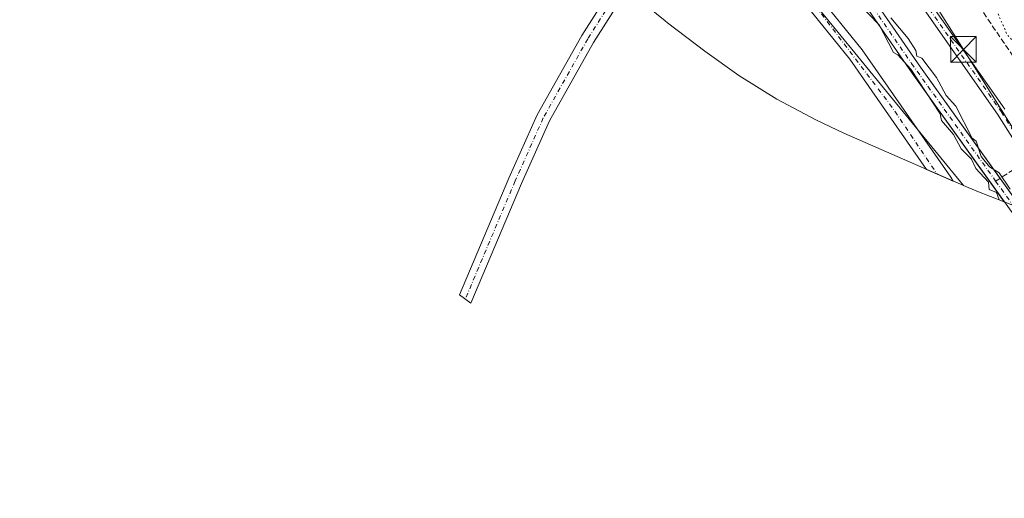
# Model space of a CAD drawing. Units: metres. Extents: x 592374 to 594522, y 4678158 to 4680491.
# Drawn here: x 592692 to 592979, y 4678158 to 4678298 of the extents above; entities that cross this region are included whole.
import ezdxf

# ---------------------------------------------------------------- set-up
doc = ezdxf.new("R2010")
doc.units = ezdxf.units.M
doc.header["$MEASUREMENT"] = 0
for name, pattern in [('DGN Style 3', [2.307223458686699, 1.648016756204785, -0.6592067024819142]), ('DGN Style 4', [2.6384748266838614, 1.318413404963828, -0.6592067024819142, 0.001648016756204785, -0.6592067024819142]), ('DGN Style 5', [1.1536117293433497, 0.4944050268614355, -0.6592067024819142])]:
    doc.linetypes.add(name, pattern=pattern)
for name, color, linetype, lineweight in [('Arbolado forestal CxS', 92, 'Continuous', 0), ('Camino Cxs', 7, 'Continuous', 0), ('Camino eje', 30, 'DGN Style 4', 13), ('Carretera de calzada única Cxs', 7, 'Continuous', 13), ('Carretera de calzada única eje', 7, 'DGN Style 4', 0), ('Corriente artificial Cxs', 4, 'Continuous', 13), ('Corriente artificial eje', 142, 'DGN Style 4', 0), ('Corriente artificial lineal', 4, 'DGN Style 3', 13), ('Cultivos herbáceos CxS', 92, 'Continuous', 0), ('Curva de nivel normal', 30, 'Continuous', 0), ('Curva de nivel normal depresión', 30, 'DGN Style 5', 0), ('Suelo desnudo CxS', 253, 'Continuous', 0), ('Tendido', 6, 'Continuous', 0), ('Torre de tendido puntual', 7, 'Continuous', 0)]:
    doc.layers.add(name, color=color, linetype=linetype, lineweight=lineweight)

# ---------------------------------------------------------------- blocks, each defined once
blk = doc.blocks.new('5TTEND')
at = {"layer": 'Corriente artificial lineal', "color": 7, "linetype": 'Continuous', "lineweight": 0}
for p, q in [((-0.375, 0.3754), (0.375, -0.3746)), ((0.3720000000000001, 0.3784000000000001), (-0.3720000000000001, -0.3776))]:
    blk.add_line(p, q, dxfattribs=at)
at = {"layer": 'Corriente artificial lineal', "color": 7, "linetype": 'Continuous', "lineweight": 0, "flags": 128}
blk.add_lwpolyline([(-0.375, -0.3746), (0.375, -0.3746), (0.375, 0.3754), (-0.375, 0.3754), (-0.3720000000000001, -0.3776)], dxfattribs=at)

msp = doc.modelspace()

# ---------------------------------------------------------------- linework, layer by layer
at = {"layer": 'Arbolado forestal CxS', "color": 92, "linetype": 'Continuous', "lineweight": 0, "extrusion": (0.08857724457609399, 0.05905673442955541, 0.9943170389075227), "elevation": 329089.823849862, "flags": 128}
msp.add_lwpolyline([(3563639.820233963, -3070974.577108648), (3563528.941136781, -3070976.416305632), (3563478.399529888, -3070978.154055593)], dxfattribs=at)
at = {"layer": 'Arbolado forestal CxS', "color": 92, "linetype": 'Continuous', "lineweight": 0, "extrusion": (0.418854904871155, 0.8045565085248767, 0.4210099681190884), "elevation": 4012404.447235984, "flags": 128}
msp.add_lwpolyline([(1634333.505977858, -1862039.481118374), (1634329.2819575, -1862040.252184319), (1634320.770030685, -1862042.578391273)], dxfattribs=at)
at = {"layer": 'Arbolado forestal CxS', "color": 92, "linetype": 'Continuous', "lineweight": 0}
for points in [[(592477.5129000006, 4678962.7119, 289.4024999999965), (592553.6195, 4678876.401699999, 289.5568000000058), (592574.7861000003, 4678831.9517, 289.7712999999931), (592585.3695, 4678743.0515, 289.3659999999945), (592627.7028999999, 4678637.217900001, 289.6904000000068), (592676.3863000004, 4678569.4845, 289.2823999999964), (592744.1199000003, 4678518.6843, 289.0570000000007), (592841.4867000004, 4678457.300899999, 288.5288), (592892.2867000002, 4678340.8839, 287.7756999999983), (592967.2067, 4678249.276699999, 288.1646999999939)], [(592765.5401, 4678528.290100001, 285.0970999999991), (592828.5701000001, 4678488.0601, 284.5577999999951), (592837.7100999998, 4678479.360099999, 285.005799999999), (592848.2100999998, 4678466.920100001, 285.0050999999949), (592856.8201000001, 4678453.030099999, 285.0920999999944), (592871.7901, 4678416.450099999, 285.1079000000027), (592882.1501000002, 4678388.9001, 285.3062999999966), (592882.3269999997, 4678388.330800001, 285.3102000000072), (592883.2500999998, 4678385.360099999, 285.5991999999969), (592883.3196999999, 4678385.228599999, 285.6062999999995), (592885.7843000004, 4678380.569900001, 285.4665999999997), (592885.8000999996, 4678380.540100001, 285.4658000000054), (592886.8000999996, 4678378.8101, 285.3733000000066), (592886.8229, 4678378.755200001, 285.3723999999929), (592888.9501, 4678373.620100001, 285.5253999999986), (592952.1801000005, 4678282.090100001, 285.131899999993), (592979.1056000004, 4678244.552200001, 285.3552999999956), (592971.1032999996, 4678247.6141, 287.4652999999962), (592967.2067, 4678249.276699999, 288.1646999999939), (592892.2867000002, 4678340.8839, 287.7756999999983), (592841.4867000004, 4678457.300899999, 288.5288), (592744.1199000003, 4678518.6843, 289.0570000000007)], [(592765.5401, 4678528.290100001, 285.0970999999991), (592828.5701000001, 4678488.0601, 284.5577999999951), (592837.7100999998, 4678479.360099999, 285.005799999999), (592848.2100999998, 4678466.920100001, 285.0050999999949), (592856.8201000001, 4678453.030099999, 285.0920999999944), (592871.7901, 4678416.450099999, 285.1079000000027), (592882.1501000002, 4678388.9001, 285.3062999999966), (592882.3269999997, 4678388.330800001, 285.3102000000072), (592883.2500999998, 4678385.360099999, 285.5991999999969), (592883.3196999999, 4678385.228599999, 285.6062999999995), (592885.7843000004, 4678380.569900001, 285.4665999999997), (592885.8000999996, 4678380.540100001, 285.4658000000054), (592886.8000999996, 4678378.8101, 285.3733000000066), (592886.8229, 4678378.755200001, 285.3723999999929), (592888.9501, 4678373.620100001, 285.5253999999986), (592952.1801000005, 4678282.090100001, 285.131899999993), (592979.1056000004, 4678244.552200001, 285.3552999999956)], [(592984.1048999997, 4678242.726600001, 284.8059999999969), (592954.6300999997, 4678283.8201, 284.9909999999945), (592891.6001000004, 4678375.0601, 285.1867999999959), (592912.8808000004, 4678384.2805, 286.1831999999995), (592944.6051000003, 4678410.3167, 279.9685999999929), (592950.1101000002, 4678404.303500001, 280.0351999999984), (592964.9267999995, 4678392.238500001, 280.1111999999994), (592980.3784999996, 4678380.3851, 280.426999999996)]]:
    msp.add_polyline3d(points, dxfattribs=at)
at = {"layer": 'Camino Cxs', "color": 7, "linetype": 'Continuous', "lineweight": 0}
for points in [[(592813.8101000005, 4678516.460100001, 288.3139999999985), (592842.0000999998, 4678494.6601, 287.9657000000007), (592855.3800999997, 4678482.640100001, 288.7073999999994), (592863.4101, 4678473.540100001, 289.9836000000068), (592872.0800999999, 4678458.540100001, 288.7026000000042), (592880.9200999998, 4678435.370100001, 287.9771999999939), (592894.6700999998, 4678405.220100001, 288.3650000000052), (592897.5500999996, 4678393.720100001, 288.2440999999963), (592903.5900999998, 4678379.850099999, 287.1199999999953), (592931.0401, 4678342.1801, 286.7106000000058), (592945.7100999998, 4678319.4101, 286.7568000000028), (592979.2301000003, 4678271.5601, 286.6196999999956)], [(592813.8101000005, 4678516.460100001, 288.3139999999985), (592842.0000999998, 4678494.6601, 287.9657000000007), (592855.3800999997, 4678482.640100001, 288.7073999999994), (592863.4101, 4678473.540100001, 289.9836000000068), (592872.0800999999, 4678458.540100001, 288.7026000000042), (592880.9200999998, 4678435.370100001, 287.9771999999939), (592894.6700999998, 4678405.220100001, 288.3650000000052), (592897.5500999996, 4678393.720100001, 288.2440999999963), (592903.5900999998, 4678379.850099999, 287.1199999999953), (592931.0401, 4678342.1801, 286.7106000000058), (592945.7100999998, 4678319.4101, 286.7568000000028), (592979.2301000003, 4678271.5601, 286.6196999999956)], [(592986.8800999997, 4678254.7401, 287.2583000000013), (592977.1501000002, 4678270.1801, 286.9670999999944), (592943.6401000004, 4678318.020099999, 287.1915000000009), (592928.9801000003, 4678340.7601, 286.952099999995), (592901.4101, 4678378.600099999, 287.085500000001), (592895.1700999998, 4678392.9101, 287.9462000000058), (592892.3000999996, 4678404.390100001, 288.0745000000024), (592878.6101000002, 4678434.4001, 287.8614999999991), (592869.8201000001, 4678457.460100001, 288.108699999997), (592861.3701, 4678472.0801, 288.4472999999998), (592853.6001000004, 4678480.870100001, 287.9661000000052), (592840.3901000004, 4678492.7401, 287.8551000000007), (592812.1501000002, 4678514.5801, 288.2737000000052)], [(593080.8400999998, 4678200.290100001, 286.0396000000038), (593078.2301000003, 4678200.100099999, 286.0442999999942), (593067.8800999997, 4678202.4001, 287.1793000000035), (593059.5500999996, 4678201.880100001, 290.1551000000036), (593042.9901000002, 4678197.7501, 286.0246000000043), (593037.0900999998, 4678195.2501, 288.1600000000035), (593036.1601, 4678191.4801, 289.0815000000002), (593037.7675000001, 4678174.8289, 288.9159000000073), (593027.6501000002, 4678189.340100001, 287.8144999999931), (592998.5900999998, 4678234.5701, 287.3506999999955), (592986.8800999997, 4678254.7401, 287.2583000000013), (592977.1501000002, 4678270.1801, 286.9670999999944), (592943.6401000004, 4678318.020099999, 287.1915000000009), (592928.9801000003, 4678340.7601, 286.952099999995), (592901.4101, 4678378.600099999, 287.085500000001), (592895.1700999998, 4678392.9101, 287.9462000000058), (592892.3000999996, 4678404.390100001, 288.0745000000024), (592878.6101000002, 4678434.4001, 287.8614999999991), (592869.8201000001, 4678457.460100001, 288.108699999997), (592861.3701, 4678472.0801, 288.4472999999998), (592853.6001000004, 4678480.870100001, 287.9661000000052), (592840.3901000004, 4678492.7401, 287.8551000000007), (592812.1501000002, 4678514.5801, 288.2737000000052)], [(592896.4700999996, 4678332.8101, 287.8227000000043), (592892.8000999996, 4678333.870100001, 287.7492999999959), (592888.2200999996, 4678334.380100001, 287.7593999999954), (592882.3901000004, 4678327.5801, 287.752999999997), (592881.2500999998, 4678325.780099999, 287.7492000000057), (592859.2301000003, 4678291.090100001, 287.7752999999939), (592846.3101000005, 4678268.140100001, 287.8693999999959), (592838.1801000005, 4678249.870100001, 288.0046000000002), (592823.4055000005, 4678214.929099999, 289.148000000001), (592820.1205000002, 4678217.4279, 288.8539000000019), (592834.5100999996, 4678251.460100001, 288.1989000000031), (592842.7301000003, 4678269.940099999, 287.9502999999968), (592855.7901, 4678293.140100001, 287.8698000000004), (592879.8701, 4678331.0701, 287.8383000000031), (592881.2301000003, 4678333.210100001, 287.8310000000056), (592884.9401000004, 4678340.7301, 287.8469000000041), (592884.9401000004, 4678347.790100001, 287.8184000000037), (592884.0444999998, 4678353.561100001, 287.7897999999986)]]:
    msp.add_polyline3d(points, dxfattribs=at)
msp.add_polyline3d([(592896.4700999996, 4678332.8101, 287.8227000000043), (592892.8000999996, 4678333.870100001, 287.7492999999959), (592888.2200999996, 4678334.380100001, 287.7593999999954), (592882.3901000004, 4678327.5801, 287.752999999997), (592881.2500999998, 4678325.780099999, 287.7492000000057), (592859.2301000003, 4678291.090100001, 287.7752999999939), (592846.3101000005, 4678268.140100001, 287.8693999999959), (592838.1801000005, 4678249.870100001, 288.0046000000002), (592823.4055000005, 4678214.929099999, 289.148000000001), (592820.1205000002, 4678217.4279, 288.8539000000019), (592834.5100999996, 4678251.460100001, 288.1989000000031), (592842.7301000003, 4678269.940099999, 287.9502999999968), (592855.7901, 4678293.140100001, 287.8698000000004), (592879.8701, 4678331.0701, 287.8383000000031), (592881.2301000003, 4678333.210100001, 287.8310000000056), (592884.9401000004, 4678340.7301, 287.8469000000041), (592884.9401000004, 4678347.790100001, 287.8184000000037), (592884.0444999998, 4678353.561100001, 287.7897999999986), (592889.5028999997, 4678342.704100001, 287.8148999999976)], close=True, dxfattribs=at)
at = {"layer": 'Camino eje', "color": 30, "linetype": 'DGN Style 4', "lineweight": 13}
for points in [[(592812.9801000003, 4678515.520099999, 288.3147000000026), (592841.1951000001, 4678493.700099999, 287.9239999999991), (592854.4901000002, 4678481.755100001, 288.305600000007), (592858.3750999998, 4678477.360099999, 289.0420000000013), (592862.3901000004, 4678472.8101, 289.0100999999996), (592870.9501, 4678458.0001, 288.4107999999979), (592875.3701, 4678446.415100001, 287.7777999999962), (592879.7651000004, 4678434.8851, 287.9257999999973), (592893.4851000002, 4678404.8051, 288.2562999999937), (592894.9250999996, 4678399.0551, 288.8046999999933), (592896.3601000002, 4678393.315099999, 288.067200000005), (592897.5893000001, 4678390.4921, 287.824099999998), (592899.3800999997, 4678386.380100001, 287.5120000000024), (592902.5000999998, 4678379.225099999, 287.1435000000056), (592930.0100999996, 4678341.470100001, 286.8246000000072), (592937.3450999996, 4678330.085100001, 286.7246000000014), (592944.6750999996, 4678318.715100001, 286.9646999999969), (592978.1901000004, 4678270.870100001, 286.8190000000032), (592983.0850999998, 4678263.110099999, 287.2032000000036)], [(592892.4974999996, 4678342.8607, 287.8086000000039), (592881.8101000005, 4678330.395099999, 287.7927000000054), (592857.5100999996, 4678292.1151, 287.8160000000062), (592844.5201000003, 4678269.040100001, 287.9110999999975), (592836.3450999996, 4678250.665100001, 288.0948000000063), (592821.7629000006, 4678216.178500001, 288.9882000000071)]]:
    msp.add_polyline3d(points, dxfattribs=at)
at = {"layer": 'Carretera de calzada única Cxs', "color": 7, "linetype": 'Continuous', "lineweight": 13}
for points in [[(592715.8201000001, 4678549.550100001, 288.9731000000029), (592788.9001000002, 4678501.0001, 288.8626999999979), (592815.1601, 4678483.300100001, 288.8289999999979), (592828.2301000003, 4678473.940099999, 288.5966999999946), (592837.7701000003, 4678465.5701, 288.4477000000043), (592843.4401000004, 4678457.950099999, 288.3117000000057), (592854.6401000004, 4678436.530099999, 287.8804999999993), (592867.7801000001, 4678405.620100001, 287.9330999999947), (592873.9901000002, 4678389.0701, 287.6107000000048), (592877.0100999996, 4678377.690099999, 287.7439000000013), (592893.2801000001, 4678345.1601, 287.8159000000014), (592901.0401, 4678334.140100001, 287.9345999999932), (592937.6501000002, 4678288.920100001, 288.312699999995), (592963.4901000002, 4678251.710100001, 288.1953999999969), (592964.1700999998, 4678250.600099999, 288.1732000000048), (592956.4101, 4678254.0101, 288.1984999999986), (592934.0401, 4678286.220100001, 288.1206999999995), (592897.4401000004, 4678331.420100001, 287.8224000000046), (592896.4700999996, 4678332.8101, 287.8227000000043)], [(592901.0401, 4678334.140100001, 287.9345999999932), (592937.6501000002, 4678288.920100001, 288.312699999995), (592963.4901000002, 4678251.710100001, 288.1953999999969), (592964.1700999998, 4678250.600099999, 288.1732000000048), (592956.4101, 4678254.0101, 288.1984999999986), (592934.0401, 4678286.220100001, 288.1206999999995), (592897.4401000004, 4678331.420100001, 287.8224000000046)]]:
    msp.add_polyline3d(points, dxfattribs=at)
at = {"layer": 'Carretera de calzada única eje', "color": 7, "linetype": 'DGN Style 4', "lineweight": 0, "extrusion": (-0.123467854068762, -0.08708260944369489, 0.9885202618783956), "elevation": -480320.966990318, "flags": 128}
msp.add_lwpolyline([(-3481369.018396804, 3144483.272028086), (-3481330.904964137, 3144484.82398777), (-3481279.535161914, 3144486.56149398), (-3481256.720414141, 3144486.041930454)], dxfattribs=at)
at = {"layer": 'Corriente artificial Cxs', "color": 4, "linetype": 'Continuous', "lineweight": 13}
msp.add_polyline3d([(592886.8229, 4678378.755200001, 285.3723999999929), (592888.1196999997, 4678379.420299999, 285.1828999999998), (592888.1716999998, 4678379.445499999, 285.1889999999985), (592889.4912, 4678380.1207, 285.3957999999984), (592889.5201000003, 4678380.0701, 285.4005999999936), (592891.6001000004, 4678375.0601, 285.1867999999959), (592954.6300999997, 4678283.8201, 284.9909999999945), (593000.4200999998, 4678219.9801, 285.139599999995), (593036.1298000002, 4678158.0606, 285.0087000000058), (593035.8162000002, 4678158.056399999, 284.9870999999985), (593032.7001, 4678158.020099999, 284.7804000000033), (592997.9001000002, 4678218.350099999, 284.8267999999953), (592952.1801000005, 4678282.090100001, 285.131899999993), (592888.9501, 4678373.620100001, 285.5253999999986)], close=True, dxfattribs=at)
for points in [[(593035.8162000002, 4678158.056399999, 284.9870999999985), (593032.7001, 4678158.020099999, 284.7804000000033), (592997.9001000002, 4678218.350099999, 284.8267999999953), (592952.1801000005, 4678282.090100001, 285.131899999993), (592888.9501, 4678373.620100001, 285.5253999999986), (592886.8229, 4678378.755200001, 285.3723999999929)], [(592889.4912, 4678380.1207, 285.3957999999984), (592889.5201000003, 4678380.0701, 285.4005999999936), (592891.6001000004, 4678375.0601, 285.1867999999959), (592954.6300999997, 4678283.8201, 284.9909999999945), (593000.4200999998, 4678219.9801, 285.139599999995), (593036.1298000002, 4678158.060500001, 285.0087000000058)]]:
    msp.add_polyline3d(points, dxfattribs=at)
at = {"layer": 'Corriente artificial eje', "color": 142, "linetype": 'DGN Style 4', "lineweight": 0}
for points in [[(592888.1201999999, 4678379.4191, 285.1830000000046), (592890.0681999996, 4678375.095899999, 285.3445000000065), (592892.6842, 4678370.8826, 284.8047999999981), (592952.0460999999, 4678284.937700001, 284.8620999999985), (592976.5701000001, 4678250.6174, 284.8644000000059)], [(592976.5701000001, 4678250.6174, 284.8644000000059), (592998.5155999997, 4678219.9056, 284.7810999999929), (593001.9682999998, 4678214.2841, 284.8237999999984), (593034.4151, 4678158.040100001, 284.8926999999967)]]:
    msp.add_polyline3d(points, dxfattribs=at)
at = {"layer": 'Corriente artificial lineal', "color": 4, "linetype": 'DGN Style 3', "lineweight": 13, "extrusion": (-0.1668916717076524, -0.1055216499334104, 0.9803123743531732), "elevation": -592340.3189211703, "flags": 128}
msp.add_lwpolyline([(-3637268.387586252, 2942288.523630007), (-3637268.387586252, 2942299.663501706)], dxfattribs=at)
at = {"layer": 'Corriente artificial lineal', "color": 4, "linetype": 'DGN Style 3', "lineweight": 13}
msp.add_polyline3d([(592890.6931999996, 4678390.3168, 286.8825999999972), (592895.5257000001, 4678392.094500001, 287.696299999996), (592900.0308999997, 4678392.422700001, 287.1374999999971), (592908.2585000005, 4678385.283199999, 286.454700000002), (592911.0639000004, 4678381.5176, 286.4652999999962), (592929.0944999997, 4678362.793500001, 286.6782999999996), (592953.5685000002, 4678328.397600001, 286.0390000000043), (592983.7763999999, 4678283.9165, 285.3810999999987), (592999.0824999996, 4678263.371400001, 284.9447999999975)], dxfattribs=at)
at = {"layer": 'Cultivos herbáceos CxS', "color": 92, "linetype": 'Continuous', "lineweight": 0}
for points in [[(592477.5129000006, 4678962.7119, 289.4024999999965), (592553.6195, 4678876.401699999, 289.5568000000058), (592574.7861000003, 4678831.9517, 289.7712999999931), (592585.3695, 4678743.0515, 289.3659999999945), (592627.7028999999, 4678637.217900001, 289.6904000000068), (592676.3863000004, 4678569.4845, 289.2823999999964), (592744.1199000003, 4678518.6843, 289.0570000000007), (592841.4867000004, 4678457.300899999, 288.5288), (592892.2867000002, 4678340.8839, 287.7756999999983), (592967.2067, 4678249.276699999, 288.1646999999939)], [(592744.1199000003, 4678518.6843, 289.0570000000007), (592841.4867000004, 4678457.300899999, 288.5288), (592892.2867000002, 4678340.8839, 287.7756999999983), (592967.2067, 4678249.276699999, 288.1646999999939), (592932.3066999996, 4678264.606699999, 287.9572000000044), (592924.2823000001, 4678268.3455, 287.7728999999963), (592912.7401000002, 4678274.514900001, 287.7250000000058), (592901.6259000005, 4678281.426100001, 287.7146999999969), (592891.6901000004, 4678288.512900001, 287.5583000000042), (592880.8000999996, 4678296.7929, 287.5586999999941), (592880.0976999998, 4678297.329299999, 287.5599999999977), (592869.9808999998, 4678305.632099999, 287.7517999999982), (592862.3410999998, 4678312.6917, 287.8800000000047), (592807.2710999995, 4678366.301700001, 287.3515000000043), (592805.3586999997, 4678368.1887, 287.3424999999988), (592796.4121000003, 4678377.740900001, 287.9416000000056), (592795.9221000001, 4678378.301899999, 287.9339000000036), (592721.0321000004, 4678464.3419, 288.9483999999939), (592715.0220999997, 4678471.583699999, 288.9567999999999), (592658.8920999998, 4678542.5537, 289.2170999999944)], [(592658.8920999998, 4678542.5537, 289.2170999999944), (592715.0220999997, 4678471.583699999, 288.9567999999999), (592721.0321000004, 4678464.3419, 288.9483999999939), (592795.9221000001, 4678378.301899999, 287.9339000000036), (592796.4121000003, 4678377.740900001, 287.9416000000056), (592805.3586999997, 4678368.1887, 287.3424999999988), (592807.2710999995, 4678366.301700001, 287.3515000000043), (592862.3410999998, 4678312.6917, 287.8800000000047), (592869.9808999998, 4678305.632099999, 287.7517999999982), (592880.0976999998, 4678297.329299999, 287.5599999999977), (592880.8000999996, 4678296.7929, 287.5586999999941), (592891.6901000004, 4678288.512900001, 287.5583000000042), (592901.6259000005, 4678281.426100001, 287.7146999999969), (592912.7401000002, 4678274.514900001, 287.7250000000058), (592924.2823000001, 4678268.3455, 287.7728999999963), (592932.3066999996, 4678264.606699999, 287.9572000000044), (592967.2067, 4678249.276699999, 288.1646999999939)]]:
    msp.add_polyline3d(points, dxfattribs=at)
at = {"layer": 'Curva de nivel normal', "color": 30, "linetype": 'Continuous', "lineweight": 0, "elevation": 285, "flags": 128}
for points in [[(592936.7699999996, 4678302.190099999), (592942.5700000003, 4678296.2301), (592946.7400000002, 4678288.170100001), (592948.0599999996, 4678287.4901), (592951.79, 4678283.220100001), (592960.3899999997, 4678270.2401), (592960.79, 4678268.2401), (592964.2999999998, 4678264.2401), (592966.54, 4678259.9801), (592969.5199999996, 4678256.960100001), (592970.7999999998, 4678254.2401), (592974.5199999996, 4678250.2401), (592974.6900000004, 4678248.130100001), (592976.7999999998, 4678247.290100001), (592977.6100000005, 4678245.120100001)], [(592980.8499999996, 4678248.290100001), (592977.5700000003, 4678253.0101), (592974.7999999998, 4678254.7601), (592972.3300000001, 4678257.770099999), (592970.8600000005, 4678262.300100001), (592969.7300000006, 4678263.170100001), (592964.9800000006, 4678272.420100001), (592962.1799999997, 4678275.620100001), (592959.3600000005, 4678280.800100001), (592955.0199999996, 4678286.460100001), (592953.5800000001, 4678287.020099999), (592953.2699999996, 4678288.710100001), (592951.0099999999, 4678292.2401), (592945.9800000006, 4678298.2301)]]:
    msp.add_lwpolyline(points, dxfattribs=at)
at = {"layer": 'Curva de nivel normal depresión', "color": 30, "linetype": 'DGN Style 5', "lineweight": 0, "elevation": 285, "flags": 128}
msp.add_lwpolyline([(592944.8099999996, 4678372.4801), (592941.9299999997, 4678369.350099999), (592941.8200000003, 4678367.2401), (592943.2000000002, 4678366.2301), (592941.5499999998, 4678358.2301), (592942.9299999997, 4678354.350099999), (592947.7400000002, 4678347.1601), (592950.8099999996, 4678339.280099999), (592953.7400000002, 4678337.170100001), (592954.3300000001, 4678335.7601), (592959.5700000003, 4678331.0001), (592960.6299999999, 4678328.0601), (592963.9000000004, 4678325.3301), (592968.7999999998, 4678315.9801), (592974.3499999996, 4678308.2301), (592975.4199999999, 4678306.2301), (592976.29, 4678301.720100001), (592979.9199999999, 4678293.360099999), (592984.4800000006, 4678288.2401), (592986.0700000003, 4678283.5101), (592990.7999999998, 4678277.5801), (592992.8899999997, 4678272.3301), (592995.6200000001, 4678271.0601), (592998.8499999996, 4678268.290100001), (592999.0199999996, 4678266.2401), (592996.4100000003, 4678263.850099999), (592997.6399999997, 4678261.0801), (593000.7999999998, 4678261.450099999), (593002.7999999998, 4678260.840100001), (593006.04, 4678257.4801), (593011.3499999996, 4678254.790100001), (593015.8300000001, 4678251.270099999), (593026.7999999998, 4678245.530099999), (593028.2199999997, 4678243.6601), (593030.7999999998, 4678242.4801), (593037.9500000002, 4678237.390100001), (593040.7999999998, 4678236.530099999), (593049.6399999997, 4678229.090100001), (593050.79, 4678226.9101), (593055.4500000002, 4678226.9001), (593059.9900000002, 4678223.440099999), (593070.79, 4678218.8101), (593078.29, 4678219.7401), (593080.1600000003, 4678217.610099999), (593084.79, 4678216.270099999), (593087.6100000005, 4678218.2401), (593085.3099999996, 4678222.2401), (593088.0999999996, 4678227.550100001), (593086.79, 4678228.6801), (593086.1900000004, 4678230.2401), (593087.5199999996, 4678234.2401), (593088.04, 4678241.4901), (593088.79, 4678244.2401), (593088.29, 4678248.2401), (593091, 4678256.450099999), (593091.8799999999, 4678275.3301), (593090.79, 4678284.9801), (593087.5700000003, 4678288.2401), (593081.9400000004, 4678291.390100001), (593078.9000000004, 4678294.340100001), (593068.79, 4678300.2301), (593033.8300000001, 4678317.2601), (593014.7199999997, 4678328.1501), (593008.0099999999, 4678329.440099999), (593006.7999999998, 4678331.4101), (593003.6900000004, 4678333.120100001), (593000.8600000005, 4678336.290100001), (592996.7999999998, 4678338.370100001), (592994.7999999998, 4678340.3301), (592980.0599999996, 4678347.4901), (592976.7999999998, 4678350.870100001), (592970.7999999998, 4678353.870100001), (592967.1699999999, 4678358.600099999), (592963.8399999999, 4678359.270099999), (592958.3799999999, 4678361.8101), (592950.3399999999, 4678367.7601), (592948.8099999996, 4678372.2601), (592944.8099999996, 4678372.4801)], dxfattribs=at)
at = {"layer": 'Suelo desnudo CxS', "color": 253, "linetype": 'Continuous', "lineweight": 0, "extrusion": (0.08857724457609399, 0.05905673442955541, 0.9943170389075227), "elevation": 329089.823849862, "flags": 128}
msp.add_lwpolyline([(3563639.820233963, -3070974.577108648), (3563528.941136781, -3070976.416305632), (3563478.399529888, -3070978.154055593)], dxfattribs=at)
at = {"layer": 'Suelo desnudo CxS', "color": 253, "linetype": 'Continuous', "lineweight": 0}
for points in [[(592767.1601, 4678530.8201, 285.2638000000007), (592830.4301000005, 4678490.4301, 285.1640000000043), (592839.8901000004, 4678481.420100001, 285.1456000000035), (592850.6501000002, 4678468.690099999, 284.9355999999971), (592859.5000999998, 4678454.4001, 284.9899000000005), (592874.5800999999, 4678417.540100001, 284.8613999999943), (592884.7801000001, 4678390.4301, 285.3996000000043), (592885.0587999999, 4678389.5208, 285.4624999999942), (592885.9200999998, 4678386.710100001, 285.4939000000013), (592886.0705000004, 4678386.426999999, 285.4719000000041), (592888.4552999996, 4678381.936899999, 285.1107000000048), (592888.4801000003, 4678381.890100001, 285.1202000000048), (592889.4912, 4678380.1207, 285.3957999999984), (592889.5201000003, 4678380.0701, 285.4005999999936), (592891.6001000004, 4678375.0601, 285.1867999999959), (592954.6300999997, 4678283.8201, 284.9909999999945), (592984.1048999997, 4678242.726600001, 284.8059999999969)], [(592981.2843000004, 4678243.718400001, 284.8580999999977), (592979.1056000004, 4678244.552200001, 285.3552999999956), (592952.1801000005, 4678282.090100001, 285.131899999993), (592888.9501, 4678373.620100001, 285.5253999999986), (592886.8229, 4678378.755200001, 285.3723999999929), (592886.8000999996, 4678378.8101, 285.3733000000066), (592885.8000999996, 4678380.540100001, 285.4658000000054), (592885.7843000004, 4678380.569900001, 285.4665999999997), (592883.3196999999, 4678385.228599999, 285.6062999999995), (592883.2500999998, 4678385.360099999, 285.5991999999969), (592882.3269999997, 4678388.330800001, 285.3102000000072), (592882.1501000002, 4678388.9001, 285.3062999999966), (592871.7901, 4678416.450099999, 285.1079000000027), (592856.8201000001, 4678453.030099999, 285.0920999999944), (592848.2100999998, 4678466.920100001, 285.0050999999949), (592837.7100999998, 4678479.360099999, 285.005799999999), (592828.5701000001, 4678488.0601, 284.5577999999951), (592765.5401, 4678528.290100001, 285.0970999999991)], [(592765.5401, 4678528.290100001, 285.0970999999991), (592828.5701000001, 4678488.0601, 284.5577999999951), (592837.7100999998, 4678479.360099999, 285.005799999999), (592848.2100999998, 4678466.920100001, 285.0050999999949), (592856.8201000001, 4678453.030099999, 285.0920999999944), (592871.7901, 4678416.450099999, 285.1079000000027), (592882.1501000002, 4678388.9001, 285.3062999999966), (592882.3269999997, 4678388.330800001, 285.3102000000072), (592883.2500999998, 4678385.360099999, 285.5991999999969), (592883.3196999999, 4678385.228599999, 285.6062999999995), (592885.7843000004, 4678380.569900001, 285.4665999999997), (592885.8000999996, 4678380.540100001, 285.4658000000054), (592886.8000999996, 4678378.8101, 285.3733000000066), (592886.8229, 4678378.755200001, 285.3723999999929), (592888.9501, 4678373.620100001, 285.5253999999986), (592952.1801000005, 4678282.090100001, 285.131899999993), (592979.1056000004, 4678244.552200001, 285.3552999999956)]]:
    msp.add_polyline3d(points, dxfattribs=at)
at = {"layer": 'Tendido', "color": 6, "linetype": 'Continuous', "lineweight": 0, "extrusion": (0.8321223547586528, 0.5222597704508436, 0.1865934588337622), "elevation": 2936756.999737835, "flags": 128}
msp.add_lwpolyline([(3647413.123146805, -557481.0158422892), (3647282.400485971, -557483.2844859912), (3647221.294076124, -557483.3127829649)], dxfattribs=at)

# ---------------------------------------------------------------- block references
at = {"layer": 'Torre de tendido puntual', "color": 7, "linetype": 'Continuous', "lineweight": 0, "xscale": 10, "yscale": 10, "zscale": 10}
msp.add_blockref('5TTEND', (592967.1776999999, 4678289.0078, 287.3209999999963), dxfattribs=at)

doc.saveas('drawing.dxf')
